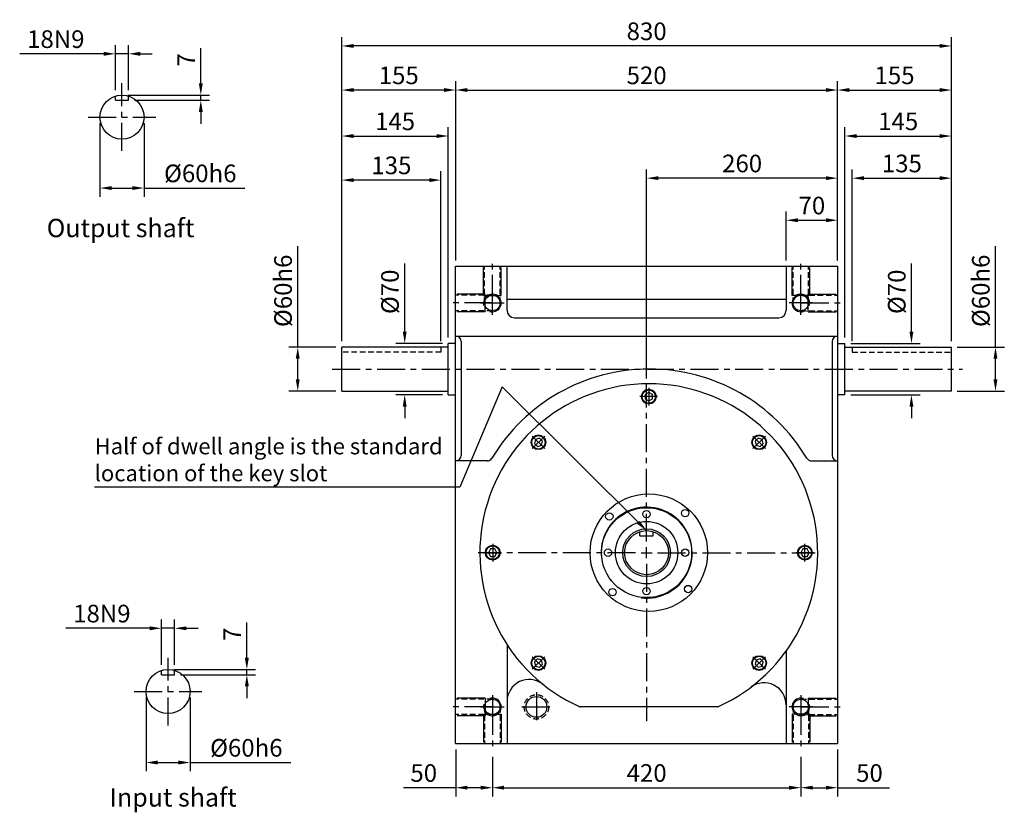
# Model space of a CAD drawing. Extents: x 100 to 2334, y 361 to 1579.
# Drawn here: x 994 to 2334, y 401 to 1480 of the extents above; entities that cross this region are included whole.
import ezdxf

# ---------------------------------------------------------------- set-up
doc = ezdxf.new("R2010")
doc.units = 0
doc.header["$LTSCALE"] = 1.2
doc.linetypes.add('CENTER', pattern=[50.8, 31.75, -6.35, 6.35, -6.35])
doc.linetypes.add('HIDDEN', pattern=[9.525, 6.35, -3.175])
doc.layers.get('0').update_dxf_attribs({"linetype": 'CONTINUOUS'})
doc.layers.get('DEFPOINTS').update_dxf_attribs({"linetype": 'CONTINUOUS'})
for name, color, linetype in [('1', 2, 'CENTER'), ('2', 1, 'HIDDEN'), ('3', 2, 'CONTINUOUS'), ('4', 4, 'CONTINUOUS'), ('5', 6, 'CONTINUOUS')]:
    doc.layers.add(name, color=color, linetype=linetype)
doc.styles.get("Standard").update_dxf_attribs({"font": 'romans.shx', "bigfont": 'chineset.shx'})
doc.dimstyles.get("Standard").update_dxf_attribs({"dimtxt": 0.18, "dimasz": 0.18, "dimexe": 0.18, "dimexo": 0.0625, "dimgap": 0.09, "dimtad": 0, "dimtih": 1, "dimtoh": 1, "dimdec": 4, "dimzin": 0, "dimtxsty": 'STANDARD', "dimcen": 0.09, "dimazin": 3, "dimtfac": 1, "dimtdec": 4, "dimtofl": 0, "dimtmove": 0, "dimatfit": 3, "dimtolj": 1, "dimtzin": 0})

# ---------------------------------------------------------------- blocks, each defined once
blk = doc.blocks.new('*D30')
at = {"layer": '4'}
for p, q in [((1847.5, 991.7), (1847.5, 1276.3)), ((2107.5, 1152.3), (2107.5, 1276.3)), ((2091.5, 1264.3), (1863.5, 1264.3))]:
    blk.add_line(p, q, dxfattribs=at)
for points in [[(1863.5, 1267), (1863.5, 1261.7), (1847.5, 1264.3)], [(2091.5, 1267), (2091.5, 1261.7), (2107.5, 1264.3)]]:
    blk.add_solid(points, dxfattribs=at)
at = {"layer": 'DEFPOINTS', "color": 0}
for p in [(1847.5, 1264.3), (2107.5, 1144.3), (1847.5, 983.7)]:
    blk.add_point(p, dxfattribs=at)
at = {"layer": '4', "color": 3, "insert": (1977.5, 1284.3), "char_height": 24, "attachment_point": 5}
blk.add_mtext('\\A1;260', dxfattribs=at)
blk = doc.blocks.new('*D31')
at = {"layer": '4'}
for p, q in [((1587.5, 1152.3), (1587.5, 1396.3)), ((2107.5, 1152.3), (2107.5, 1396.3)), ((1603.5, 1384.3), (2091.5, 1384.3))]:
    blk.add_line(p, q, dxfattribs=at)
for points in [[(1603.5, 1387), (1603.5, 1381.7), (1587.5, 1384.3)], [(2091.5, 1387), (2091.5, 1381.7), (2107.5, 1384.3)]]:
    blk.add_solid(points, dxfattribs=at)
at = {"layer": 'DEFPOINTS', "color": 0}
for p in [(2107.5, 1384.3), (1587.5, 1144.3), (2107.5, 1144.3)]:
    blk.add_point(p, dxfattribs=at)
at = {"layer": '4', "color": 3, "insert": (1847.5, 1404.3), "char_height": 24, "attachment_point": 5}
blk.add_mtext('\\A1;520', dxfattribs=at)
blk = doc.blocks.new('*D32')
at = {"layer": '4'}
for p, q in [((1432.5, 1042.3), (1432.5, 1456.3)), ((2262.5, 1042.3), (2262.5, 1456.3)), ((2246.5, 1444.3), (1448.5, 1444.3))]:
    blk.add_line(p, q, dxfattribs=at)
for points in [[(1448.5, 1447), (1448.5, 1441.7), (1432.5, 1444.3)], [(2246.5, 1447), (2246.5, 1441.7), (2262.5, 1444.3)]]:
    blk.add_solid(points, dxfattribs=at)
at = {"layer": 'DEFPOINTS', "color": 0}
for p in [(1432.5, 1444.3), (1432.5, 1034.3), (2262.5, 1034.3)]:
    blk.add_point(p, dxfattribs=at)
at = {"layer": '4', "color": 3, "insert": (1847.5, 1464.3), "char_height": 24, "attachment_point": 5}
blk.add_mtext('\\A1;830', dxfattribs=at)
blk = doc.blocks.new('*D33')
at = {"layer": '4'}
for p, q in [((2037.5, 1152.3), (2037.5, 1219)), ((2053.5, 1207), (2091.5, 1207)), ((2107.5, 1152.3), (2107.5, 1219))]:
    blk.add_line(p, q, dxfattribs=at)
for points in [[(2053.5, 1209.7), (2053.5, 1204.3), (2037.5, 1207)], [(2091.5, 1209.7), (2091.5, 1204.3), (2107.5, 1207)]]:
    blk.add_solid(points, dxfattribs=at)
at = {"layer": 'DEFPOINTS', "color": 0}
for p in [(2107.5, 1207), (2037.5, 1144.3), (2107.5, 1144.3)]:
    blk.add_point(p, dxfattribs=at)
at = {"layer": '4', "color": 3, "insert": (2072.5, 1227), "char_height": 24, "attachment_point": 5}
blk.add_mtext('\\A1;70', dxfattribs=at)
blk = doc.blocks.new('*D34')
at = {"layer": '4'}
for p, q in [((1432.5, 1042.3), (1432.5, 1273.7)), ((1567.5, 1042.3), (1567.5, 1273.7)), ((1551.5, 1261.7), (1448.5, 1261.7))]:
    blk.add_line(p, q, dxfattribs=at)
for points in [[(1448.5, 1264.3), (1448.5, 1259), (1432.5, 1261.7)], [(1551.5, 1264.3), (1551.5, 1259), (1567.5, 1261.7)]]:
    blk.add_solid(points, dxfattribs=at)
at = {"layer": 'DEFPOINTS', "color": 0}
for p in [(1432.5, 1261.7), (1432.5, 1034.3), (1567.5, 1034.3)]:
    blk.add_point(p, dxfattribs=at)
at = {"layer": '4', "color": 3, "insert": (1500, 1281.7), "char_height": 24, "attachment_point": 5}
blk.add_mtext('\\A1;135', dxfattribs=at)
blk = doc.blocks.new('*D35')
at = {"layer": '4'}
for p, q in [((1432.5, 1042.3), (1432.5, 1396.3)), ((1587.5, 1152.3), (1587.5, 1396.3)), ((1571.5, 1384.3), (1448.5, 1384.3))]:
    blk.add_line(p, q, dxfattribs=at)
for points in [[(1448.5, 1387), (1448.5, 1381.7), (1432.5, 1384.3)], [(1571.5, 1387), (1571.5, 1381.7), (1587.5, 1384.3)]]:
    blk.add_solid(points, dxfattribs=at)
at = {"layer": 'DEFPOINTS', "color": 0}
for p in [(1432.5, 1384.3), (1587.5, 1144.3), (1432.5, 1034.3)]:
    blk.add_point(p, dxfattribs=at)
at = {"layer": '4', "color": 3, "insert": (1510, 1404.3), "char_height": 24, "attachment_point": 5}
blk.add_mtext('\\A1;155', dxfattribs=at)
blk = doc.blocks.new('*D36')
at = {"layer": '4'}
for p, q in [((1372.5, 1034.3), (1372.5, 1171.5)), ((1424.5, 1034.3), (1360.5, 1034.3)), ((1372.5, 990.3), (1372.5, 1018.3)), ((1424.5, 974.3), (1360.5, 974.3))]:
    blk.add_line(p, q, dxfattribs=at)
for points in [[(1369.8, 1018.3), (1375.1, 1018.3), (1372.5, 1034.3)], [(1369.8, 990.3), (1375.1, 990.3), (1372.5, 974.3)]]:
    blk.add_solid(points, dxfattribs=at)
at = {"layer": 'DEFPOINTS', "color": 0}
for p in [(1372.5, 1034.3), (1432.5, 1034.3), (1432.5, 974.3)]:
    blk.add_point(p, dxfattribs=at)
at = {"layer": '4', "color": 3, "insert": (1352.5, 1110.9), "char_height": 24, "attachment_point": 5, "rotation": 90}
blk.add_mtext('\\A1;%%c60h6', dxfattribs=at)
blk = doc.blocks.new('*D37')
at = {"layer": '4'}
for p, q in [((1518.1, 1055.3), (1518.1, 1147.9)), ((1569.5, 1039.3), (1506.1, 1039.3)), ((1569.5, 969.3), (1506.1, 969.3)), ((1518.1, 953.3), (1518.1, 937.3))]:
    blk.add_line(p, q, dxfattribs=at)
for points in [[(1515.5, 1055.3), (1520.8, 1055.3), (1518.1, 1039.3)], [(1515.5, 953.3), (1520.8, 953.3), (1518.1, 969.3)]]:
    blk.add_solid(points, dxfattribs=at)
at = {"layer": 'DEFPOINTS', "color": 0}
for p in [(1518.1, 1039.3), (1577.5, 1039.3), (1577.5, 969.3)]:
    blk.add_point(p, dxfattribs=at)
at = {"layer": '4', "color": 3, "insert": (1498.1, 1109.6), "char_height": 24, "attachment_point": 5, "rotation": 90}
blk.add_mtext('\\A1;%%c70', dxfattribs=at)
blk = doc.blocks.new('*D40')
at = {"layer": '4'}
for p, q in [((1303.2, 611.2), (1303.2, 659.2)), ((1203.9, 595.2), (1315.2, 595.2)), ((1303.2, 588.2), (1303.2, 595.2)), ((1212.9, 588.2), (1315.2, 588.2)), ((1303.2, 572.2), (1303.2, 556.2))]:
    blk.add_line(p, q, dxfattribs=at)
for points in [[(1300.5, 611.2), (1305.9, 611.2), (1303.2, 595.2)], [(1300.5, 572.2), (1305.9, 572.2), (1303.2, 588.2)]]:
    blk.add_solid(points, dxfattribs=at)
at = {"layer": 'DEFPOINTS', "color": 0}
for p in [(1195.9, 595.2), (1303.2, 595.2), (1204.9, 588.2)]:
    blk.add_point(p, dxfattribs=at)
at = {"layer": '4', "color": 3, "insert": (1283.2, 643.2), "char_height": 24, "attachment_point": 5, "rotation": 90}
blk.add_mtext('\\A1;7', dxfattribs=at)
blk = doc.blocks.new('*D41')
at = {"layer": '4'}
for p, q in [((1186.9, 601.8), (1186.9, 663.4)), ((1204.9, 601.8), (1204.9, 663.4)), ((1170.9, 651.4), (1056.6, 651.4)), ((1204.9, 651.4), (1186.9, 651.4)), ((1220.9, 651.4), (1236.9, 651.4))]:
    blk.add_line(p, q, dxfattribs=at)
for points in [[(1170.9, 654), (1170.9, 648.7), (1186.9, 651.4)], [(1220.9, 654), (1220.9, 648.7), (1204.9, 651.4)]]:
    blk.add_solid(points, dxfattribs=at)
at = {"layer": 'DEFPOINTS', "color": 0}
for p in [(1186.9, 651.4), (1186.9, 593.8), (1204.9, 593.8)]:
    blk.add_point(p, dxfattribs=at)
at = {"layer": '4', "color": 3, "insert": (1105.8, 671.4), "char_height": 24, "attachment_point": 5}
blk.add_mtext('\\A1;18N9', dxfattribs=at)
blk = doc.blocks.new('*D42')
at = {"layer": '4'}
for p, q in [((1165.9, 557.2), (1165.9, 456.6)), ((1225.9, 557.2), (1225.9, 456.6)), ((1181.9, 468.6), (1209.9, 468.6)), ((1225.9, 468.6), (1363.1, 468.6))]:
    blk.add_line(p, q, dxfattribs=at)
for points in [[(1181.9, 471.3), (1181.9, 465.9), (1165.9, 468.6)], [(1209.9, 471.3), (1209.9, 465.9), (1225.9, 468.6)]]:
    blk.add_solid(points, dxfattribs=at)
at = {"layer": 'DEFPOINTS', "color": 0}
for p in [(1165.9, 565.2), (1225.9, 565.2), (1225.9, 468.6)]:
    blk.add_point(p, dxfattribs=at)
at = {"layer": '4', "color": 3, "insert": (1302.5, 488.6), "char_height": 24, "attachment_point": 5}
blk.add_mtext('\\A1;%%c60h6', dxfattribs=at)
blk = doc.blocks.new('SCR2-7111897')
blk.add_lwpolyline([(-2.3, 4), (-4.6, 0), (-2.3, -4), (2.3, -4), (4.6, 0), (2.3, 4)], close=True)
for radius in [8, 7.31]:
    blk.add_circle((0, 0), radius)
at = {"layer": '1'}
for p, q in [((-9.6, 0), (9.6, 0)), ((0, 9.6), (0, -9.6))]:
    blk.add_line(p, q, dxfattribs=at)
blk = doc.blocks.new('A$C6AFA77B3')
blk.add_blockref('SCR2-7111897', (9.6, 9.6))
blk = doc.blocks.new('*D5')
at = {"layer": '4'}
for p, q in [((1637.5, 476.3), (1637.5, 422.3)), ((2057.5, 476.3), (2057.5, 422.3)), ((1653.5, 434.3), (2041.5, 434.3))]:
    blk.add_line(p, q, dxfattribs=at)
for points in [[(1653.5, 437), (1653.5, 431.7), (1637.5, 434.3)], [(2041.5, 437), (2041.5, 431.7), (2057.5, 434.3)]]:
    blk.add_solid(points, dxfattribs=at)
at = {"layer": 'DEFPOINTS', "color": 0}
for p in [(1637.5, 484.3), (2057.5, 484.3), (2057.5, 434.3)]:
    blk.add_point(p, dxfattribs=at)
at = {"layer": '4', "color": 3, "insert": (1847.5, 454.3), "char_height": 24, "attachment_point": 5}
blk.add_mtext('\\A1;420', dxfattribs=at)
blk = doc.blocks.new('*D6')
at = {"layer": '4'}
for p, q in [((2107.5, 486.3), (2107.5, 422.3)), ((2057.5, 468.3), (2057.5, 422.3)), ((2073.5, 434.3), (2091.5, 434.3)), ((2107.5, 434.3), (2178.3, 434.3))]:
    blk.add_line(p, q, dxfattribs=at)
for points in [[(2073.5, 437), (2073.5, 431.7), (2057.5, 434.3)], [(2091.5, 437), (2091.5, 431.7), (2107.5, 434.3)]]:
    blk.add_solid(points, dxfattribs=at)
at = {"layer": 'DEFPOINTS', "color": 0}
for p in [(2107.5, 494.3), (2057.5, 476.3), (2107.5, 434.3)]:
    blk.add_point(p, dxfattribs=at)
at = {"layer": '4', "color": 3, "insert": (2150.9, 454.3), "char_height": 24, "attachment_point": 5}
blk.add_mtext('\\A1;50', dxfattribs=at)
blk = doc.blocks.new('*D7')
at = {"layer": '4'}
for p, q in [((1587.5, 486.3), (1587.5, 422.3)), ((1637.5, 476.3), (1637.5, 422.3)), ((1587.5, 434.3), (1516.6, 434.3)), ((1621.5, 434.3), (1603.5, 434.3))]:
    blk.add_line(p, q, dxfattribs=at)
for points in [[(1603.5, 437), (1603.5, 431.7), (1587.5, 434.3)], [(1621.5, 437), (1621.5, 431.7), (1637.5, 434.3)]]:
    blk.add_solid(points, dxfattribs=at)
at = {"layer": 'DEFPOINTS', "color": 0}
for p in [(1587.5, 494.3), (1637.5, 484.3), (1587.5, 434.3)]:
    blk.add_point(p, dxfattribs=at)
at = {"layer": '4', "color": 3, "insert": (1544, 454.3), "char_height": 24, "attachment_point": 5}
blk.add_mtext('\\A1;50', dxfattribs=at)
blk = doc.blocks.new('*D8')
at = {"layer": '4'}
for p, q in [((2107.5, 1152.3), (2107.5, 1396.3)), ((2262.5, 1042.3), (2262.5, 1396.3)), ((2123.5, 1384.3), (2246.5, 1384.3))]:
    blk.add_line(p, q, dxfattribs=at)
for points in [[(2123.5, 1387), (2123.5, 1381.7), (2107.5, 1384.3)], [(2246.5, 1387), (2246.5, 1381.7), (2262.5, 1384.3)]]:
    blk.add_solid(points, dxfattribs=at)
at = {"layer": 'DEFPOINTS', "color": 0}
for p in [(2262.5, 1384.3), (2107.5, 1144.3), (2262.5, 1034.3)]:
    blk.add_point(p, dxfattribs=at)
at = {"layer": '4', "color": 3, "insert": (2185, 1404.3), "char_height": 24, "attachment_point": 5}
blk.add_mtext('\\A1;155', dxfattribs=at)
blk = doc.blocks.new('*D9')
at = {"layer": '4'}
for p, q in [((2127.5, 1042.3), (2127.5, 1276.3)), ((2262.5, 1042.3), (2262.5, 1276.3)), ((2143.5, 1264.3), (2246.5, 1264.3))]:
    blk.add_line(p, q, dxfattribs=at)
for points in [[(2143.5, 1267), (2143.5, 1261.7), (2127.5, 1264.3)], [(2246.5, 1267), (2246.5, 1261.7), (2262.5, 1264.3)]]:
    blk.add_solid(points, dxfattribs=at)
at = {"layer": 'DEFPOINTS', "color": 0}
for p in [(2262.5, 1264.3), (2127.5, 1034.3), (2262.5, 1034.3)]:
    blk.add_point(p, dxfattribs=at)
at = {"layer": '4', "color": 3, "insert": (2195, 1284.3), "char_height": 24, "attachment_point": 5}
blk.add_mtext('\\A1;135', dxfattribs=at)
blk = doc.blocks.new('*D10')
at = {"layer": '4'}
for p, q in [((1432.5, 1042.3), (1432.5, 1333.7)), ((1577.5, 1047.3), (1577.5, 1333.7)), ((1448.5, 1321.7), (1561.5, 1321.7))]:
    blk.add_line(p, q, dxfattribs=at)
for points in [[(1448.5, 1324.3), (1448.5, 1319), (1432.5, 1321.7)], [(1561.5, 1324.3), (1561.5, 1319), (1577.5, 1321.7)]]:
    blk.add_solid(points, dxfattribs=at)
at = {"layer": 'DEFPOINTS', "color": 0}
for p in [(1577.5, 1321.7), (1432.5, 1034.3), (1577.5, 1039.3)]:
    blk.add_point(p, dxfattribs=at)
at = {"layer": '4', "color": 3, "insert": (1505, 1341.7), "char_height": 24, "attachment_point": 5}
blk.add_mtext('\\A1;145', dxfattribs=at)
blk = doc.blocks.new('*D11')
at = {"layer": '4'}
for p, q in [((2117.5, 1047.3), (2117.5, 1333.7)), ((2262.5, 1042.3), (2262.5, 1333.7)), ((2133.5, 1321.7), (2246.5, 1321.7))]:
    blk.add_line(p, q, dxfattribs=at)
for points in [[(2133.5, 1324.3), (2133.5, 1319), (2117.5, 1321.7)], [(2246.5, 1324.3), (2246.5, 1319), (2262.5, 1321.7)]]:
    blk.add_solid(points, dxfattribs=at)
at = {"layer": 'DEFPOINTS', "color": 0}
for p in [(2262.5, 1321.7), (2117.5, 1039.3), (2262.5, 1034.3)]:
    blk.add_point(p, dxfattribs=at)
at = {"layer": '4', "color": 3, "insert": (2190, 1341.7), "char_height": 24, "attachment_point": 5}
blk.add_mtext('\\A1;145', dxfattribs=at)
blk = doc.blocks.new('*D12')
at = {"layer": '4'}
for p, q in [((2322.5, 1034.3), (2322.5, 1171.5)), ((2270.5, 1034.3), (2334.5, 1034.3)), ((2322.5, 990.3), (2322.5, 1018.3)), ((2270.5, 974.3), (2334.5, 974.3))]:
    blk.add_line(p, q, dxfattribs=at)
for points in [[(2319.8, 1018.3), (2325.1, 1018.3), (2322.5, 1034.3)], [(2319.8, 990.3), (2325.1, 990.3), (2322.5, 974.3)]]:
    blk.add_solid(points, dxfattribs=at)
at = {"layer": 'DEFPOINTS', "color": 0}
for p in [(2262.5, 1034.3), (2322.5, 1034.3), (2262.5, 974.3)]:
    blk.add_point(p, dxfattribs=at)
at = {"layer": '4', "color": 3, "insert": (2302.5, 1110.9), "char_height": 24, "attachment_point": 5, "rotation": 90}
blk.add_mtext('\\A1;%%c60h6', dxfattribs=at)
blk = doc.blocks.new('*D13')
at = {"layer": '4'}
for p, q in [((2208, 1055.3), (2208, 1147.9)), ((2125.5, 1039.3), (2220, 1039.3)), ((2125.5, 969.3), (2220, 969.3)), ((2208, 953.3), (2208, 937.3))]:
    blk.add_line(p, q, dxfattribs=at)
for points in [[(2205.4, 1055.3), (2210.7, 1055.3), (2208, 1039.3)], [(2205.4, 953.3), (2210.7, 953.3), (2208, 969.3)]]:
    blk.add_solid(points, dxfattribs=at)
at = {"layer": 'DEFPOINTS', "color": 0}
for p in [(2117.5, 1039.3), (2208, 1039.3), (2117.5, 969.3)]:
    blk.add_point(p, dxfattribs=at)
at = {"layer": '4', "color": 3, "insert": (2188, 1109.6), "char_height": 24, "attachment_point": 5, "rotation": 90}
blk.add_mtext('\\A1;%%c70', dxfattribs=at)
blk = doc.blocks.new('SCR1-61881065')
blk.add_circle((0, 0), 14.19)
at = {"layer": '1'}
for p, q in [((0, 19.92), (0, -19.92)), ((-19.92, 0), (19.92, 0))]:
    blk.add_line(p, q, dxfattribs=at)
at = {"layer": '2'}
blk.add_circle((0, 0), 16.6, dxfattribs=at)
blk = doc.blocks.new('*U45')
blk.add_circle((0, 0), 5)
blk = doc.blocks.new('*U46')
at = {"color": 0, "linetype": 'BYBLOCK'}
blk.add_blockref('*U45', (5914.1, 911.8), dxfattribs=at)
for p, rotation in [((5861.6, 859.3), 90), ((5966.6, 859.3), 270), ((5914.1, 806.8), 180)]:
    blk.add_blockref('*U45', p, dxfattribs=dict(at, rotation=rotation))
blk = doc.blocks.new('*U47')
blk.add_circle((0, 0), 5)
blk = doc.blocks.new('*U48')
at = {"color": 0, "linetype": 'BYBLOCK'}
blk.add_blockref('*U47', (5863.4, 908.7), dxfattribs=at)
for p, rotation in [((5966.6, 913), 270), ((5867.7, 805.6), 90), ((5970.8, 809.8), 180)]:
    blk.add_blockref('*U47', p, dxfattribs=dict(at, rotation=rotation))
blk = doc.blocks.new('*D145')
at = {"layer": '4'}
for p, q in [((1240.5, 1393.4), (1240.5, 1441.4)), ((1141.2, 1377.4), (1252.5, 1377.4)), ((1150.2, 1370.4), (1252.5, 1370.4)), ((1240.5, 1370.4), (1240.5, 1377.4)), ((1240.5, 1354.4), (1240.5, 1338.4))]:
    blk.add_line(p, q, dxfattribs=at)
for points in [[(1237.8, 1393.4), (1243.2, 1393.4), (1240.5, 1377.4)], [(1237.8, 1354.4), (1243.2, 1354.4), (1240.5, 1370.4)]]:
    blk.add_solid(points, dxfattribs=at)
at = {"layer": 'DEFPOINTS', "color": 0}
for p in [(1133.2, 1377.4), (1142.2, 1370.4), (1240.5, 1377.4)]:
    blk.add_point(p, dxfattribs=at)
at = {"layer": '4', "color": 3, "insert": (1220.5, 1425.4), "char_height": 24, "attachment_point": 5, "rotation": 90}
blk.add_mtext('\\A1;7', dxfattribs=at)
blk = doc.blocks.new('*D146')
at = {"layer": '4'}
for p, q in [((1124.2, 1384.1), (1124.2, 1445.6)), ((1142.2, 1384.1), (1142.2, 1445.6)), ((1108.2, 1433.6), (993.9, 1433.6)), ((1142.2, 1433.6), (1124.2, 1433.6)), ((1158.2, 1433.6), (1174.2, 1433.6))]:
    blk.add_line(p, q, dxfattribs=at)
for points in [[(1108.2, 1436.3), (1108.2, 1430.9), (1124.2, 1433.6)], [(1158.2, 1436.3), (1158.2, 1430.9), (1142.2, 1433.6)]]:
    blk.add_solid(points, dxfattribs=at)
at = {"layer": 'DEFPOINTS', "color": 0}
for p in [(1124.2, 1433.6), (1124.2, 1376.1), (1142.2, 1376.1)]:
    blk.add_point(p, dxfattribs=at)
at = {"layer": '4', "color": 3, "insert": (1043.1, 1453.6), "char_height": 24, "attachment_point": 5}
blk.add_mtext('\\A1;18N9', dxfattribs=at)
blk = doc.blocks.new('*D147')
at = {"layer": '4'}
for p, q in [((1103.2, 1339.4), (1103.2, 1238.8)), ((1163.2, 1339.4), (1163.2, 1238.8)), ((1119.2, 1250.8), (1147.2, 1250.8)), ((1163.2, 1250.8), (1300.4, 1250.8))]:
    blk.add_line(p, q, dxfattribs=at)
for points in [[(1119.2, 1253.5), (1119.2, 1248.2), (1103.2, 1250.8)], [(1147.2, 1253.5), (1147.2, 1248.2), (1163.2, 1250.8)]]:
    blk.add_solid(points, dxfattribs=at)
at = {"layer": 'DEFPOINTS', "color": 0}
for p in [(1103.2, 1347.4), (1163.2, 1347.4), (1163.2, 1250.8)]:
    blk.add_point(p, dxfattribs=at)
at = {"layer": '4', "color": 3, "insert": (1239.8, 1270.8), "char_height": 24, "attachment_point": 5}
blk.add_mtext('\\A1;%%c60h6', dxfattribs=at)

msp = doc.modelspace()

# ---------------------------------------------------------------- linework, layer by layer
for p, q in [((1124.212, 1370.448), (1124.212, 1376.066)), ((1124.212, 1370.448), (1142.212, 1370.448)), ((1142.212, 1370.448), (1142.212, 1376.066)), ((1587.465, 494.342), (1587.465, 1144.342)), ((1587.465, 1144.342), (2107.465, 1144.342)), ((1657.465, 1084.342), (1657.465, 1144.342)), ((2037.465, 1144.342), (2037.465, 1084.342)), ((2107.465, 1144.342), (2107.465, 494.342)), ((1657.465, 1099.342), (2037.465, 1099.342)), ((1667.465, 1074.342), (2027.465, 1074.342)), ((1587.465, 1049.342), (2107.465, 1049.342)), ((1577.465, 1034.342), (1432.465, 1034.342)), ((1432.465, 974.342), (1432.465, 1034.342)), ((1587.465, 1039.342), (1577.465, 1039.342)), ((1577.465, 969.342), (1577.465, 1039.342)), ((1594.965, 1041.842), (1594.965, 886.842)), ((2099.965, 1041.842), (2099.965, 886.842)), ((2107.465, 1039.342), (2117.465, 1039.342)), ((2117.465, 969.342), (2117.465, 1039.342)), ((2117.465, 1034.342), (2262.465, 1034.342)), ((2262.465, 974.342), (2262.465, 1034.342)), ((1432.465, 974.342), (1577.465, 974.342)), ((1577.465, 969.342), (1587.465, 969.342)), ((2117.465, 969.342), (2107.465, 969.342)), ((2262.465, 974.342), (2117.465, 974.342)), ((1630.421, 879.342), (1587.465, 879.342)), ((2072.009, 879.342), (2107.465, 879.342)), ((1838.465, 777.342), (1838.465, 782.96)), ((1856.465, 777.342), (1856.465, 782.96)), ((1838.465, 777.342), (1856.465, 777.342)), ((1657.465, 629.238), (1657.465, 494.342)), ((2037.465, 620.436), (2037.465, 494.342)), ((1186.916, 588.211), (1186.916, 593.83)), ((1204.916, 588.211), (1204.916, 593.83)), ((1186.916, 588.211), (1204.916, 588.211)), ((1944.06, 544.342), (1756.87, 544.342)), ((1587.465, 494.342), (2107.465, 494.342))]:
    msp.add_line(p, q)
for centre, radius in [((1133.212, 1347.448), 30), ((1637.465, 1094.342), 10.5), ((2057.465, 1094.342), 10.5), ((1850.465, 754.342), 80), ((1847.465, 754.342), 61.25), ((1847.465, 754.342), 42.5), ((1847.465, 754.342), 32.5), ((1847.465, 754.342), 30), ((1195.916, 565.211), 30), ((1637.465, 544.342), 10.5), ((2057.465, 544.342), 10.5)]:
    msp.add_circle(centre, radius)
for centre, radius, start, end in [((1667.465, 1084.342), 10, 180, 270), ((2027.465, 1084.342), 10, 270, 0), ((1587.465, 1041.842), 7.5, 0, 90), ((2107.465, 1041.842), 7.5, 90, 180), ((1851.215, 754.342), 250, 30.968257, 149.031743), ((1850.465, 754.342), 230, 294.123902, 245.876098), ((1587.465, 886.842), 7.5, 270, 0), ((2107.465, 886.842), 7.5, 180, 270), ((1630.421, 886.842), 7.5, 270, 329.031743), ((2072.009, 886.842), 7.5, 210.968257, 270), ((1687.465, 551.781), 30, 51.176524, 180), ((2007.465, 547.096), 30, 0, 127.145858), ((1757.62, 545.342), 1, 245.876098, 270), ((1944.81, 545.342), 1, 270, 294.123902), ((1944.81, 545.342), 1, 270, 294.123902)]:
    msp.add_arc(centre, radius, start, end)
at = {"layer": '1'}
for p, q in [((1133.212, 1301.448), (1133.212, 1393.448)), ((1087.212, 1347.448), (1179.212, 1347.448)), ((1637.465, 1094.342), (1637.465, 1154.342)), ((2057.465, 1094.342), (2057.465, 1154.342)), ((1625.465, 1104.342), (1625.465, 1144.342)), ((1649.465, 1104.342), (1649.465, 1144.342)), ((2045.465, 1104.342), (2045.465, 1144.342)), ((2069.465, 1104.342), (2069.465, 1144.342)), ((1627.465, 1106.342), (1587.465, 1106.342)), ((1637.465, 1078.342), (1637.465, 1110.342)), ((2057.465, 1078.342), (2057.465, 1110.342)), ((2067.465, 1106.342), (2107.465, 1106.342)), ((1637.465, 1094.342), (1577.465, 1094.342)), ((1621.465, 1094.342), (1653.465, 1094.342)), ((2073.465, 1094.342), (2041.465, 1094.342)), ((2057.465, 1094.342), (2117.465, 1094.342)), ((1627.465, 1082.342), (1587.465, 1082.342)), ((2067.465, 1082.342), (2107.465, 1082.342)), ((1419.549, 1004.342), (2277.729, 1004.342)), ((1847.465, 769.342), (1847.465, 983.717)), ((1832.465, 754.342), (1618.09, 754.342)), ((1839.965, 754.342), (1854.965, 754.342)), ((1847.465, 746.842), (1847.465, 761.842)), ((1862.465, 754.342), (2076.84, 754.342)), ((1847.465, 739.342), (1847.465, 524.967)), ((1195.916, 519.211), (1195.916, 611.211)), ((1149.916, 565.211), (1241.916, 565.211)), ((1627.465, 556.342), (1587.465, 556.342)), ((1637.465, 560.342), (1637.465, 528.342)), ((2057.465, 560.342), (2057.465, 528.342)), ((2067.465, 556.342), (2107.465, 556.342)), ((1637.465, 544.342), (1577.465, 544.342)), ((1621.465, 544.342), (1653.465, 544.342)), ((1637.465, 544.342), (1637.465, 484.342)), ((2073.465, 544.342), (2041.465, 544.342)), ((2057.465, 544.342), (2117.465, 544.342)), ((2057.465, 544.342), (2057.465, 484.342)), ((1627.465, 532.342), (1587.465, 532.342)), ((1625.465, 534.342), (1625.465, 494.342)), ((1649.465, 534.342), (1649.465, 494.342)), ((2045.465, 534.342), (2045.465, 494.342)), ((2067.465, 532.342), (2107.465, 532.342)), ((2069.465, 534.342), (2069.465, 494.342))]:
    msp.add_line(p, q, dxfattribs=at)
at = {"layer": '2'}
for p, q in [((1626.965, 1094.342), (1626.965, 1144.342)), ((1647.965, 1094.342), (1647.965, 1144.342)), ((2046.965, 1094.342), (2046.965, 1144.342)), ((2067.965, 1094.342), (2067.965, 1144.342)), ((1637.465, 1104.842), (1587.465, 1104.842)), ((2057.465, 1104.842), (2107.465, 1104.842)), ((1637.465, 1083.842), (1587.465, 1083.842)), ((2057.465, 1083.842), (2107.465, 1083.842)), ((1567.465, 1034.342), (1567.465, 1027.342)), ((2127.465, 1034.342), (2127.465, 1027.342)), ((1567.465, 1027.342), (1432.465, 1027.342)), ((2127.465, 1027.342), (2262.465, 1027.342)), ((1637.465, 554.842), (1587.465, 554.842)), ((2057.465, 554.842), (2107.465, 554.842)), ((1626.965, 544.342), (1626.965, 494.342)), ((1647.965, 544.342), (1647.965, 494.342)), ((2046.965, 544.342), (2046.965, 494.342)), ((2067.965, 544.342), (2067.965, 494.342)), ((1637.465, 533.842), (1587.465, 533.842)), ((2057.465, 533.842), (2107.465, 533.842))]:
    msp.add_line(p, q, dxfattribs=at)
at = {"layer": '3'}
for p, q in [((1625.465, 1104.342), (1649.465, 1104.342)), ((1627.465, 1082.342), (1627.465, 1106.342)), ((2069.465, 1104.342), (2045.465, 1104.342)), ((2067.465, 1082.342), (2067.465, 1106.342)), ((1627.465, 556.342), (1627.465, 532.342)), ((2067.465, 556.342), (2067.465, 532.342)), ((1625.465, 534.342), (1649.465, 534.342)), ((2069.465, 534.342), (2045.465, 534.342))]:
    msp.add_line(p, q, dxfattribs=at)
for centre, radius, start, end in [((1637.465, 1094.342), 12, 253.358284, 198.094683), ((2057.465, 1094.342), 12, 341.905317, 286.641716), ((1847.465, 754.342), 62, 262.945262, 186.633837), ((1637.465, 544.342), 12, 161.905317, 106.641716), ((2057.465, 544.342), 12, 73.358284, 18.094683)]:
    msp.add_arc(centre, radius, start, end, dxfattribs=at)

# ---------------------------------------------------------------- block references
at = {"xscale": 1.25, "yscale": 1.25, "zscale": 1.25}
for p, rotation in [((1838.465, 978.842), 270), ((1683.234, 904.602), 315), ((2000.725, 921.573), 225), ((2074.965, 766.342), 180), ((1700.205, 587.111), 45), ((2017.695, 604.082), 135)]:
    msp.add_blockref('A$C6AFA77B3', p, dxfattribs=dict(at, rotation=rotation))
for name, p in [('*U46', (-4066.681, -104.946)), ('*U48', (-4066.681, -104.946)), ('SCR1-61881065', (1697.465, 544.342))]:
    msp.add_blockref(name, p)
msp.add_blockref('A$C6AFA77B3', (1625.965, 742.342), dxfattribs=at)

# ---------------------------------------------------------------- texts
at = {"layer": '5', "color": 3, "attachment_point": 7}
for s, insert, char_height in [('{\\fCalibri|b0|i0|c0|p34;Output shaft}', (1030.726, 1183.947), 25), ('{\\fCalibri|b0|i0|c0|p34;Half of dwell angle is the standard \\Plocation of the key slot}', (1095.988, 851.572), 22), ('{\\fCalibri|b0|i0|c0|p34;Input shaft}', (1116.371, 408.609), 25)]:
    msp.add_mtext(s, dxfattribs=dict(at, insert=insert, char_height=char_height))

# ---------------------------------------------------------------- dimensions: what is measured, and where the dimension line sits
at = {"layer": '4'}
for base, p1, p2, picture, middle in [((1432.465, 1444.342), (2262.465, 1034.342), (1432.465, 1034.342), '*D32', (1847.465, 1464.342)), ((1432.465, 1384.342), (1587.465, 1144.342), (1432.465, 1034.342), '*D35', (1509.965, 1404.342)), ((2107.465, 1384.342), (1587.465, 1144.342), (2107.465, 1144.342), '*D31', (1847.465, 1404.342)), ((2262.465, 1384.342), (2107.465, 1144.342), (2262.465, 1034.342), '*D8', (2184.965, 1404.342)), ((1577.465, 1321.676), (1432.465, 1034.342), (1577.465, 1039.342), '*D10', (1504.965, 1341.676)), ((2262.465, 1321.676), (2117.465, 1039.342), (2262.465, 1034.342), '*D11', (2189.965, 1341.676)), ((1847.465, 1264.342), (2107.465, 1144.342), (1847.465, 983.717), '*D30', (1977.465, 1284.342)), ((2262.465, 1264.342), (2127.465, 1034.342), (2262.465, 1034.342), '*D9', (2194.965, 1284.342)), ((2107.465, 1207.009), (2037.465, 1144.342), (2107.465, 1144.342), '*D33', (2072.465, 1227.009)), ((1587.465, 434.342), (1637.465, 484.342), (1587.465, 494.342), '*D7', (1544.036, 454.342)), ((2057.465, 434.342), (1637.465, 484.342), (2057.465, 484.342), '*D5', (1847.465, 454.342)), ((2107.465, 434.342), (2057.465, 476.342), (2107.465, 494.342), '*D6', (2150.893, 454.342))]:
    dim = msp.add_linear_dim(base=base, p1=p1, p2=p2, dimstyle='STANDARD', override={"dimscale": 8, "dimtxt": 3, "dimasz": 2, "dimexe": 1.5, "dimexo": 1, "dimgap": 1, "dimtad": 3, "dimtih": 0, "dimtoh": 0, "dimdec": 2, "dimzin": 9, "dimcen": -2, "dimclrd": 256, "dimclre": 256, "dimclrt": 3, "dimtdec": 2, "dimtofl": 1, "dimtzin": 9}, dxfattribs=at)
    dim.commit()
    dim.dimension.update_dxf_attribs({"geometry": picture, "text_midpoint": middle})
for base, p1, p2, text, picture, middle in [((1124.212, 1433.612), (1142.212, 1376.066), (1124.212, 1376.066), '<>N9', '*D146', (1043.069, 1453.612)), ((1163.212, 1250.845), (1103.212, 1347.448), (1163.212, 1347.448), '%%c<>h6', '*D147', (1239.784, 1270.845)), ((1186.916, 651.376), (1204.916, 593.83), (1186.916, 593.83), '<>N9', '*D41', (1105.773, 671.376)), ((1225.916, 468.609), (1165.916, 565.211), (1225.916, 565.211), '%%c<>h6', '*D42', (1302.487, 488.609))]:
    dim = msp.add_linear_dim(base=base, p1=p1, p2=p2, text=text, dimstyle='STANDARD', override={"dimscale": 8, "dimtxt": 3, "dimasz": 2, "dimexe": 1.5, "dimexo": 1, "dimgap": 1, "dimtad": 3, "dimtih": 0, "dimtoh": 0, "dimdec": 2, "dimzin": 9, "dimcen": -2, "dimclrd": 256, "dimclre": 256, "dimclrt": 3, "dimtdec": 2, "dimtofl": 1, "dimtzin": 9}, dxfattribs=at)
    dim.commit()
    dim.dimension.update_dxf_attribs({"geometry": picture, "text_midpoint": middle})
for base, p1, p2, picture, middle in [((1240.502, 1377.448), (1142.212, 1370.448), (1133.212, 1377.448), '*D145', (1220.502, 1425.448)), ((1303.205, 595.211), (1204.916, 588.211), (1195.916, 595.211), '*D40', (1283.205, 643.211))]:
    dim = msp.add_linear_dim(base=base, p1=p1, p2=p2, angle=90, dimstyle='STANDARD', override={"dimscale": 8, "dimtxt": 3, "dimasz": 2, "dimexe": 1.5, "dimexo": 1, "dimgap": 1, "dimtad": 3, "dimtih": 0, "dimtoh": 0, "dimdec": 2, "dimzin": 9, "dimcen": -2, "dimclrd": 256, "dimclre": 256, "dimclrt": 3, "dimtdec": 2, "dimtofl": 1, "dimtzin": 9}, dxfattribs=at)
    dim.commit()
    dim.dimension.update_dxf_attribs({"geometry": picture, "text_midpoint": middle})
dim = msp.add_aligned_dim(p1=(1567.465, 1034.342), p2=(1432.465, 1034.342), distance=-227.333, dimstyle='STANDARD', override={"dimscale": 8, "dimtxt": 3, "dimasz": 2, "dimexe": 1.5, "dimexo": 1, "dimgap": 1, "dimtad": 3, "dimtih": 0, "dimtoh": 0, "dimdec": 2, "dimzin": 9, "dimcen": -2, "dimclrd": 256, "dimclre": 256, "dimclrt": 3, "dimtdec": 2, "dimtofl": 1, "dimtzin": 9}, dxfattribs=at)
dim.commit()
dim.dimension.update_dxf_attribs({"geometry": '*D34', "text_midpoint": (1499.965, 1281.676)})
for base, p1, p2, angle, picture, middle in [((1372.465, 1034.342), (1432.465, 974.342), (1432.465, 1034.342), 90, '*D36', (1352.465, 1110.914)), ((2322.465, 1034.342), (2262.465, 974.342), (2262.465, 1034.342), 270, '*D12', (2302.465, 1110.914))]:
    dim = msp.add_linear_dim(base=base, p1=p1, p2=p2, angle=angle, text='%%c<>h6', dimstyle='STANDARD', override={"dimscale": 8, "dimtxt": 3, "dimasz": 2, "dimexe": 1.5, "dimexo": 1, "dimgap": 1, "dimtad": 3, "dimtih": 0, "dimtoh": 0, "dimdec": 2, "dimzin": 9, "dimcen": -2, "dimclrd": 256, "dimclre": 256, "dimclrt": 3, "dimtdec": 2, "dimtofl": 1, "dimtzin": 9}, dxfattribs=at)
    dim.commit()
    dim.dimension.update_dxf_attribs({"geometry": picture, "text_midpoint": middle})
for base, p1, p2, angle, picture, middle in [((1518.124, 1039.342), (1577.465, 969.342), (1577.465, 1039.342), 90, '*D37', (1518.124, 1109.628)), ((2208.044, 1039.342), (2117.465, 969.342), (2117.465, 1039.342), 270, '*D13', (2208.044, 1109.628))]:
    dim = msp.add_linear_dim(base=base, p1=p1, p2=p2, angle=angle, text='%%c<>', dimstyle='STANDARD', override={"dimscale": 8, "dimtxt": 3, "dimasz": 2, "dimexe": 1.5, "dimexo": 1, "dimgap": 1, "dimtad": 3, "dimtih": 0, "dimtoh": 0, "dimdec": 2, "dimzin": 9, "dimcen": -2, "dimclrd": 256, "dimclre": 256, "dimclrt": 3, "dimtdec": 2, "dimatfit": 0, "dimtzin": 9}, dxfattribs=at)
    dim.commit()
    dim.dimension.update_dxf_attribs({"geometry": picture, "text_midpoint": middle, "dimtype": 160})

# ---------------------------------------------------------------- leaders
at = {"layer": '4', "annotation_type": 0, "has_hookline": 1, "hookline_direction": 1, "text_width": 473.22}
msp.add_leader([(1847.465, 784.342), (1650.708, 980.228), (1593.208, 843.572), (1577.208, 843.572)], dimstyle='STANDARD', override={"dimscale": 8, "dimtxt": 3, "dimasz": 2, "dimexe": 1.5, "dimexo": 1, "dimgap": 1, "dimtad": 1, "dimtih": 0, "dimtoh": 0, "dimdec": 2, "dimzin": 9, "dimcen": -2, "dimclrd": 256, "dimclre": 256, "dimclrt": 3, "dimtdec": 2, "dimtofl": 1, "dimatfit": 0, "dimtzin": 9}, dxfattribs=at)

doc.saveas('drawing.dxf')
